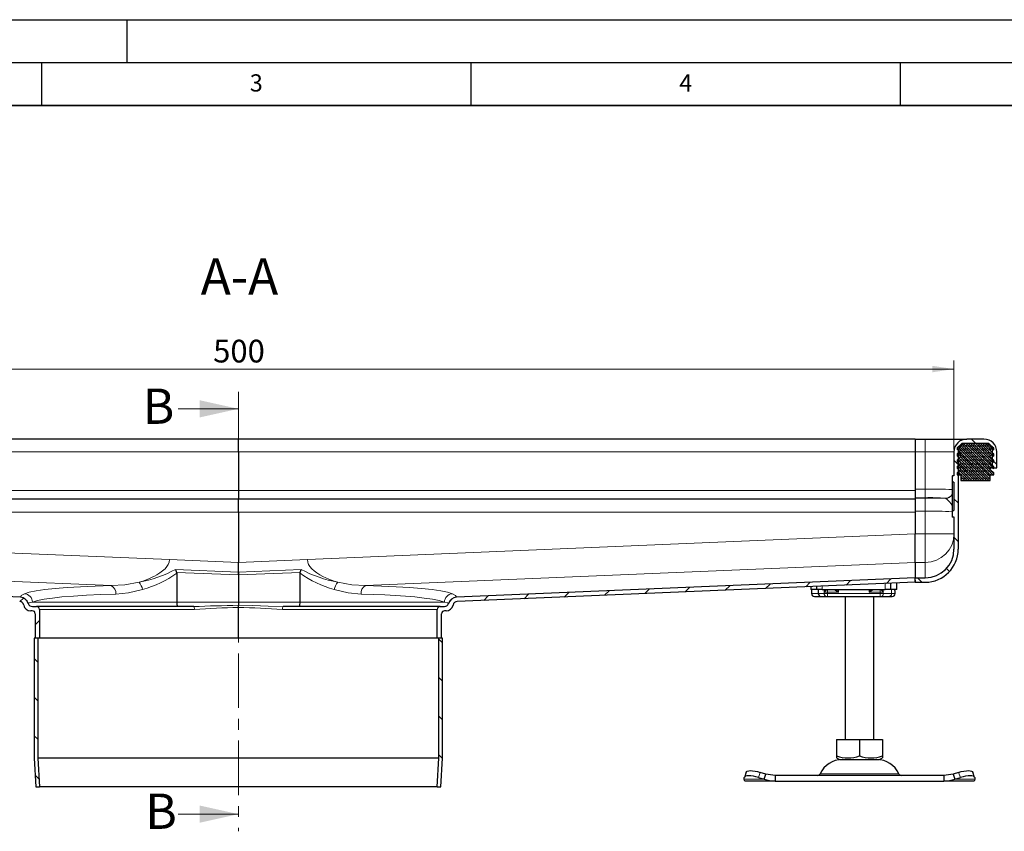
# Model space of a CAD drawing. Units: millimetres. Extents: x 0 to 420, y 0 to 297.
# Drawn here: x 112 to 227, y 202 to 297 of the extents above; entities that cross this region are included whole.
import ezdxf

# ---------------------------------------------------------------- set-up
doc = ezdxf.new("R2010")
doc.units = ezdxf.units.MM
doc.linetypes.add('CENTER', pattern=[10.16, 6.35, -1.27, 1.27, -1.27])
doc.layers.add('LINIEN-DICK', color=7, linetype='Continuous', lineweight=35)
doc.layers.add('LINIEN-DÜNN', color=7, linetype='Continuous')
doc.layers.add('VORLAGE_TEXT', color=7, linetype='Continuous')
doc.styles.add('SLDTEXTSTYLE0', font='TXT', dxfattribs={"width": 0.605})
doc.dimstyles.new('SLDDIMSTYLE0', dxfattribs={"dimtxt": 2.568319, "dimasz": 2.5, "dimexe": 0, "dimexo": 0.0625, "dimgap": 0.64208, "dimtad": 1, "dimlfac": 3, "dimrnd": 1e-09, "dimzin": 12, "dimdsep": 46, "dimtxsty": 'SLDTEXTSTYLE0', "dimsah": 1, "dimcen": 0.09, "dimadec": 0, "dimazin": 3, "dimtfac": 1, "dimtdec": 3, "dimtofl": 0, "dimtmove": 0, "dimatfit": 3, "dimfxl": 0, "dimfrac": 2, "dimtolj": 1, "dimtzin": 12, "dimarcsym": 0})

# ---------------------------------------------------------------- blocks, each defined once
blk = doc.blocks.new('_D_3')
at = {"color": 7, "linetype": 'Continuous', "lineweight": 0}
for p, q in [((54.6, 246.96), (54.6, 257.32)), ((221.27, 246.96), (221.27, 257.32)), ((54.6, 256.32), (221.27, 256.32))]:
    blk.add_line(p, q, dxfattribs=at)
at = {"color": 7, "linetype": 'Continuous', "lineweight": 18}
for points in [[(54.6, 256.32), (57.1, 255.94), (57.1, 256.69)], [(221.27, 256.32), (218.77, 256.69), (218.77, 255.94)]]:
    blk.add_solid(points, dxfattribs=at)
at = {"color": 7, "linetype": 'Continuous', "lineweight": 18, "insert": (135, 259.73), "char_height": 2.646, "attachment_point": 1, "style": 'SLDTEXTSTYLE0'}
blk.add_mtext('500', dxfattribs=at)

msp = doc.modelspace()

# ---------------------------------------------------------------- hatches: boundary and pattern name
at = {"linetype": 'Continuous', "lineweight": 18}
h = msp.add_hatch(dxfattribs=at)
h.set_pattern_fill('ANSI31', angle=90, style=0)
edge = h.paths.add_edge_path(flags=0)
edge.add_line((221.1183, 243.1557), (221.2683, 243.1557))
edge.add_line((221.2683, 243.1557), (221.2683, 239.8363))
edge.add_line((221.2683, 239.8363), (221.1183, 239.8363))
edge.add_arc((221.1183, 239.7863), 0.05, 90, 180)
edge.add_line((221.0683, 239.7863), (221.0683, 239.1486))
edge.add_arc((221.1183, 239.1486), 0.05, 180.045693, 270)
edge.add_line((221.1183, 239.0986), (221.2683, 239.0986))
edge.add_line((221.2683, 239.0986), (221.2683, 235.3382))
edge.add_spline(control_points=[(221.2683, 235.3382), (221.2683, 235.3381), (221.2683, 235.3381), (221.2683, 235.338), (221.2683, 235.2929), (221.2674, 235.2477), (221.2655, 235.2026), (221.2637, 235.1576), (221.2609, 235.1126), (221.2573, 235.0677), (221.2536, 235.0225), (221.2489, 234.9774), (221.2434, 234.9324), (221.2324, 234.8424), (221.2176, 234.7527), (221.1994, 234.6639), (221.1811, 234.5751), (221.1592, 234.4869), (221.1338, 234.3998), (221.0829, 234.2252), (221.0177, 234.0542), (220.9391, 233.8902), (220.8605, 233.7262), (220.7681, 233.5681), (220.6639, 233.4191), (220.5597, 233.27), (220.443, 233.129), (220.3161, 232.9988), (220.1891, 232.8686), (220.0508, 232.7484), (219.9039, 232.6411), (219.8095, 232.5721), (219.7112, 232.5081), (219.61, 232.4495), (219.5087, 232.391), (219.4043, 232.3376), (219.2976, 232.2898), (219.1908, 232.2421), (219.0814, 232.1998), (218.9703, 232.1633), (218.8592, 232.1268), (218.746, 232.096), (218.6317, 232.0712), (218.5174, 232.0464), (218.4017, 232.0276), (218.2854, 232.015), (218.1691, 232.0024), (218.052, 231.9959), (217.935, 231.9959)], knot_values=[-0.0000004, -0.0000004, -0.0000004, -0.0000004, 0, 0, 0, 0.00040628, 0.00040628, 0.00040628, 0.00081189, 0.00081189, 0.00081189, 0.0012198, 0.0012198, 0.0012198, 0.0020366, 0.0020366, 0.0020366, 0.0028534, 0.0028534, 0.0028534, 0.00449526, 0.00449526, 0.00449526, 0.00613705, 0.00613705, 0.00613705, 0.00777886, 0.00777886, 0.00777886, 0.00942117, 0.00942117, 0.00942117, 0.01047501, 0.01047501, 0.01047501, 0.01152875, 0.01152875, 0.01152875, 0.01258246, 0.01258246, 0.01258246, 0.0136362, 0.0136362, 0.0136362, 0.01469002, 0.01469002, 0.01469002, 0.01574398, 0.01574398, 0.01574398, 0.01574398], weights=[1, 1, 1, 1, 1, 1, 1, 1, 1, 1, 1, 1, 1, 1, 1, 1, 1, 1, 1, 1, 1, 1, 1, 1, 1, 1, 1, 1, 1, 1, 1, 1, 1, 1, 1, 1, 1, 1, 1, 1, 1, 1, 1, 1, 1, 1, 1, 1, 1], degree=3, periodic=0)
edge.add_line((217.935, 231.9959), (216.7683, 231.9959))
edge.add_line((216.7683, 231.9959), (216.7683, 231.4959))
edge.add_line((216.7683, 231.4959), (217.935, 231.4959))
edge.add_spline(control_points=[(217.935, 231.4959), (218.1106, 231.4959), (218.2867, 231.5085), (218.4606, 231.5332), (218.8911, 231.5941), (219.3168, 231.7307), (219.7029, 231.9307), (220.0894, 232.1308), (220.4463, 232.4019), (220.742, 232.7211), (221.0304, 233.0325), (221.2701, 233.3969), (221.4411, 233.7853), (221.5269, 233.9803), (221.5967, 234.1832), (221.6492, 234.3897), (221.6753, 234.4927), (221.6973, 234.5968), (221.7149, 234.7016), (221.7237, 234.754), (221.7315, 234.8065), (221.7381, 234.8592), (221.7481, 234.9384), (221.7557, 235.018), (221.7607, 235.0977), (221.7658, 235.1777), (221.7683, 235.2579), (221.7683, 235.338), (221.7683, 235.3381), (221.7683, 235.3381), (221.7683, 235.3382)], knot_values=[0, 0, 0, 0, 0.00158072, 0.00158072, 0.00158072, 0.00554087, 0.00554087, 0.00554087, 0.00950744, 0.00950744, 0.00950744, 0.01337066, 0.01337066, 0.01337066, 0.01529003, 0.01529003, 0.01529003, 0.01624474, 0.01624474, 0.01624474, 0.01672149, 0.01672149, 0.01672149, 0.01743864, 0.01743864, 0.01743864, 0.01815861, 0.01815861, 0.01815861, 0.01815901, 0.01815901, 0.01815901, 0.01815901], weights=[1, 1, 1, 1, 1, 1, 1, 1, 1, 1, 1, 1, 1, 1, 1, 1, 1, 1, 1, 1, 1, 1, 1, 1, 1, 1, 1, 1, 1, 1, 1], degree=3, periodic=0)
edge.add_line((221.7683, 235.3382), (221.7683, 246.6627))
edge.add_arc((222.7683, 246.6627), 1, 90, 180, ccw=False)
edge.add_line((222.7683, 247.6627), (224.7683, 247.6627))
edge.add_arc((224.7683, 246.6627), 1, 0, 90, ccw=False)
edge.add_line((225.7683, 246.6627), (225.7683, 244.8293))
edge.add_line((225.7683, 244.8293), (226.2683, 244.8293))
edge.add_line((226.2683, 244.8293), (226.2683, 246.6627))
edge.add_arc((224.7683, 246.6627), 1.5, 0, 90)
edge.add_line((224.7683, 248.1627), (222.7683, 248.1627))
edge.add_arc((222.7683, 246.6627), 1.5, 90, 180)
edge.add_line((221.2683, 246.6627), (221.2683, 243.8933))
edge.add_line((221.2683, 243.8933), (221.1183, 243.8933))
edge.add_arc((221.1183, 243.8433), 0.05, 90, 180)
edge.add_line((221.0683, 243.8433), (221.0683, 243.2057))
edge.add_arc((221.1183, 243.2057), 0.05, 179.99192, 270)
h = msp.add_hatch(dxfattribs=at)
h.set_pattern_fill('DIN 128 Elastomer-Rubber', scale=0.03125, style=0, pattern_type=2)
h.set_pattern_definition([(45, (0.21047, 0.21047), (0.14031649, 0.42094951), [0.1984375, -0.396875]), (45, (0.4911, 0.21047), (0.14031649, 0.42094951), [0.1984375, -0.396875]), (134.99997, (0, 0), (-0.14031657, -0.14031643), [])])
edge = h.paths.add_edge_path(flags=0)
edge.add_line((222.0683, 243.3293), (225.4683, 243.3293))
edge.add_line((225.4683, 243.3293), (225.4683, 243.996))
edge.add_line((225.4683, 243.996), (225.9017, 243.996))
edge.add_line((225.9017, 243.996), (225.9017, 244.2279))
edge.add_line((225.9017, 244.2279), (225.5355, 244.5873))
edge.add_arc((225.6289, 244.6825), 0.1333, 69.331218, 225.533628, ccw=False)
edge.add_line((225.676, 244.8072), (225.9017, 244.7221))
edge.add_line((225.9017, 244.7221), (225.9017, 244.9473))
edge.add_arc((225.8683, 244.9473), 0.0333, 0, 45.533628)
edge.add_line((225.8917, 244.9711), (225.5355, 245.3207))
edge.add_arc((225.6289, 245.4158), 0.1333, 69.331218, 225.533628, ccw=False)
edge.add_line((225.676, 245.5406), (225.9017, 245.4554))
edge.add_line((225.9017, 245.4554), (225.9017, 245.6806))
edge.add_arc((225.8683, 245.6806), 0.0333, 0, 45.533628)
edge.add_line((225.8917, 245.7044), (225.5355, 246.054))
edge.add_arc((225.6289, 246.1491), 0.1333, 69.331218, 225.533628, ccw=False)
edge.add_line((225.676, 246.2739), (225.9017, 246.1887))
edge.add_line((225.9017, 246.1887), (225.9017, 246.4139))
edge.add_arc((225.8683, 246.4139), 0.0333, 0, 45.533628)
edge.add_line((225.8917, 246.4377), (225.5355, 246.7873))
edge.add_arc((225.6289, 246.8825), 0.1333, 69.331218, 225.533628, ccw=False)
edge.add_line((225.676, 247.0072), (225.9017, 246.9221))
edge.add_line((225.9017, 246.9221), (225.9017, 247.1278))
edge.add_arc((225.8683, 247.1278), 0.0333, 0, 47.298349)
edge.add_line((225.8909, 247.1523), (225.3858, 247.6185))
edge.add_arc((225.2728, 247.496), 0.1667, 47.298349, 90)
edge.add_line((225.2728, 247.6627), (222.2639, 247.6627))
edge.add_arc((222.2639, 247.496), 0.1667, 90, 132.701651)
edge.add_line((222.1509, 247.6185), (221.6457, 247.1523))
edge.add_arc((221.6683, 247.1278), 0.0333, 132.701651, 180)
edge.add_line((221.635, 247.1278), (221.635, 246.9221))
edge.add_line((221.635, 246.9221), (221.8607, 247.0072))
edge.add_arc((221.9078, 246.8825), 0.1333, -45.533628, 110.668782, ccw=False)
edge.add_line((222.0011, 246.7873), (221.645, 246.4377))
edge.add_arc((221.6683, 246.4139), 0.0333, 134.466372, 180)
edge.add_line((221.635, 246.4139), (221.635, 246.1887))
edge.add_line((221.635, 246.1887), (221.8607, 246.2739))
edge.add_arc((221.9078, 246.1491), 0.1333, -45.533628, 110.668782, ccw=False)
edge.add_line((222.0011, 246.054), (221.645, 245.7044))
edge.add_arc((221.6683, 245.6806), 0.0333, 134.466372, 180)
edge.add_line((221.635, 245.6806), (221.635, 245.4554))
edge.add_line((221.635, 245.4554), (221.8607, 245.5406))
edge.add_arc((221.9078, 245.4158), 0.1333, -45.533628, 110.668782, ccw=False)
edge.add_line((222.0011, 245.3207), (221.645, 244.9711))
edge.add_arc((221.6683, 244.9473), 0.0333, 134.466372, 180)
edge.add_line((221.635, 244.9473), (221.635, 244.7221))
edge.add_line((221.635, 244.7221), (221.8607, 244.8072))
edge.add_arc((221.9078, 244.6825), 0.1333, -45.533628, 110.668782, ccw=False)
edge.add_line((222.0011, 244.5873), (221.635, 244.2279))
edge.add_line((221.635, 244.2279), (221.635, 243.996))
edge.add_line((221.635, 243.996), (222.0683, 243.996))
edge.add_line((222.0683, 243.996), (222.0683, 243.3293))
h = msp.add_hatch(dxfattribs=at)
h.set_pattern_fill('ANSI31', style=0)
edge = h.paths.add_edge_path(flags=0)
edge.add_line((113.7525, 228.1627), (113.935, 228.1627))
edge.add_arc((113.935, 227.8293), 0.3333, 0, 90, ccw=False)
edge.add_line((114.2683, 227.8293), (114.2683, 224.996))
edge.add_line((114.2683, 224.996), (114.7683, 224.996))
edge.add_line((114.7683, 224.996), (114.7683, 228.3293))
edge.add_arc((114.435, 228.3293), 0.3333, 0, 90)
edge.add_line((114.435, 228.6627), (113.9433, 228.6627))
edge.add_arc((113.9433, 229.1627), 0.5, 196.329813, 270, ccw=False)
edge.add_spline(control_points=[(113.4635, 229.0221), (113.3969, 229.2494), (113.1332, 229.6022), (112.7236, 229.7325), (112.5461, 229.74)], knot_values=[0, 0, 0, 0, 0.57142857, 1, 1, 1, 1], weights=[1, 1, 1, 1, 1], degree=3, periodic=0)
edge.add_line((112.5461, 229.74), (59.1017, 231.9998))
edge.add_spline(control_points=[(59.1017, 231.9998), (59.0946, 231.8333), (59.0876, 231.6668), (59.0805, 231.5003)], knot_values=[0, 0, 0, 0, 0.15, 0.15, 0.15, 0.15], weights=[1, 1, 1, 1], degree=3, periodic=0)
edge.add_line((59.0805, 231.5003), (112.4644, 229.243))
edge.add_spline(control_points=[(112.4644, 229.243), (112.5603, 229.239), (112.7805, 229.1637), (112.9102, 228.9629), (112.9343, 228.8382)], knot_values=[0, 0, 0, 0, 0.37655358, 0.87532679, 0.87532679, 0.87532679, 0.87532679], weights=[1, 1, 1, 1, 1], degree=3, periodic=0)
edge.add_spline(control_points=[(112.9343, 228.8382), (112.9758, 228.6231), (113.2043, 228.2792), (113.5882, 228.1627), (113.7525, 228.1627)], knot_values=[0, 0, 0, 0, 0.57142857, 1, 1, 1, 1], weights=[1, 1, 1, 1, 1], degree=3, periodic=0)
h = msp.add_hatch(dxfattribs=at)
h.set_pattern_fill('ANSI31', style=0)
edge = h.paths.add_edge_path(flags=0)
edge.add_line((161.935, 228.1627), (162.1174, 228.1627))
edge.add_spline(control_points=[(162.1174, 228.1627), (162.2818, 228.1627), (162.6657, 228.2792), (162.8942, 228.6231), (162.9357, 228.8382)], knot_values=[0, 0, 0, 0, 0.42857143, 1, 1, 1, 1], weights=[1, 1, 1, 1, 1], degree=3, periodic=0)
edge.add_spline(control_points=[(162.9357, 228.8382), (162.9598, 228.9629), (163.0895, 229.1637), (163.3097, 229.239), (163.4055, 229.243)], knot_values=[0, 0, 0, 0, 0.49877321, 0.87532679, 0.87532679, 0.87532679, 0.87532679], weights=[1, 1, 1, 1, 1], degree=3, periodic=0)
edge.add_line((163.4055, 229.243), (216.7894, 231.5003))
edge.add_spline(control_points=[(216.7894, 231.5003), (216.7824, 231.6668), (216.7754, 231.8333), (216.7683, 231.9998)], knot_values=[0, 0, 0, 0, 0.15, 0.15, 0.15, 0.15], weights=[1, 1, 1, 1], degree=3, periodic=0)
edge.add_line((216.7683, 231.9998), (163.3239, 229.74))
edge.add_spline(control_points=[(163.3239, 229.74), (163.1464, 229.7325), (162.7367, 229.6022), (162.4731, 229.2494), (162.4065, 229.0221)], knot_values=[0, 0, 0, 0, 0.42857143, 1, 1, 1, 1], weights=[1, 1, 1, 1, 1], degree=3, periodic=0)
edge.add_arc((161.9267, 229.1627), 0.5, 270, 343.670187, ccw=False)
edge.add_line((161.9267, 228.6627), (161.435, 228.6627))
edge.add_arc((161.435, 228.3293), 0.3333, 90, 180)
edge.add_line((161.1017, 228.3293), (161.1017, 224.996))
edge.add_line((161.1017, 224.996), (161.6017, 224.996))
edge.add_line((161.6017, 224.996), (161.6017, 227.8293))
edge.add_arc((161.935, 227.8293), 0.3333, 90, 180, ccw=False)
h = msp.add_hatch(dxfattribs=at)
h.set_pattern_fill('ANSI31', angle=90, style=0)
h.paths.add_polyline_path([(114.769, 207.6627), (114.585, 211.0074), (114.585, 224.996), (114.1683, 224.996), (114.1683, 210.996), (114.3517, 207.6627)], flags=0)
h = msp.add_hatch(dxfattribs=at)
h.set_pattern_fill('ANSI31', angle=90, style=0)
h.paths.add_polyline_path([(161.285, 211.0074), (161.101, 207.6627), (161.5183, 207.6627), (161.7017, 210.996), (161.7017, 224.996), (161.285, 224.996)], flags=0)

# ---------------------------------------------------------------- linework, layer by layer
at = {"color": 7, "linetype": 'CENTER', "lineweight": 18}
msp.add_line((137.935, 253.6832), (137.935, 202.4868), dxfattribs=at)
at = {"color": 7, "linetype": 'Continuous', "lineweight": 18}
for p, q in [((130.935, 251.6832), (137.935, 251.6832)), ((130.935, 204.4868), (137.935, 204.4868))]:
    msp.add_line(p, q, dxfattribs=at)
at = {"color": 7, "linetype": 'Continuous', "lineweight": 25}
for p, q in [((137.935, 248.1627), (59.1017, 248.1627)), ((137.935, 246.6627), (137.935, 248.1627)), ((216.7683, 248.1627), (137.935, 248.1627)), ((216.7683, 248.1627), (216.7683, 246.6627)), ((216.7683, 248.1627), (217.935, 248.1627)), ((217.935, 248.1627), (222.7683, 248.1627)), ((224.7683, 248.1627), (222.7683, 248.1627)), ((137.935, 246.6627), (137.935, 242.1627)), ((216.7683, 246.6627), (216.7683, 242.3368)), ((221.2683, 246.6627), (221.2683, 243.8933)), ((221.635, 247.6453), (221.635, 247.6627)), ((221.635, 247.6627), (221.6503, 247.6627)), ((221.635, 247.1278), (221.635, 246.9221)), ((221.635, 246.9221), (221.8607, 247.0072)), ((222.0011, 246.7873), (221.645, 246.4377)), ((222.1509, 247.6185), (221.6457, 247.1523)), ((221.7683, 246.6627), (221.7683, 235.3382)), ((225.2728, 247.6627), (222.2639, 247.6627)), ((224.7683, 247.6627), (222.7683, 247.6627)), ((225.8909, 247.1523), (225.3858, 247.6185)), ((225.8917, 246.4377), (225.5355, 246.7873)), ((225.676, 247.0072), (225.9017, 246.9221)), ((225.7683, 244.8293), (225.7683, 246.6627)), ((225.9017, 246.9221), (225.9017, 247.1278)), ((226.2683, 244.8293), (226.2683, 246.6627)), ((221.635, 246.4139), (221.635, 246.1887)), ((221.635, 246.1887), (221.8607, 246.2739)), ((221.635, 245.6806), (221.635, 245.4554)), ((221.635, 245.4554), (221.8607, 245.5406)), ((222.0011, 246.054), (221.645, 245.7044)), ((225.8917, 245.7044), (225.5355, 246.054)), ((225.676, 246.2739), (225.9017, 246.1887)), ((225.676, 245.5406), (225.9017, 245.4554)), ((225.9017, 246.1887), (225.9017, 246.4139)), ((225.9017, 245.4554), (225.9017, 245.6806)), ((221.635, 244.9473), (221.635, 244.7221)), ((221.635, 244.7221), (221.8607, 244.8072)), ((222.0011, 244.5873), (221.635, 244.2279)), ((222.0011, 245.3207), (221.645, 244.9711)), ((225.8917, 244.9711), (225.5355, 245.3207)), ((225.9017, 244.2279), (225.5355, 244.5873)), ((225.676, 244.8072), (225.9017, 244.7221)), ((225.7683, 244.8293), (226.2683, 244.8293)), ((225.9017, 244.7221), (225.9017, 244.9473)), ((221.0683, 243.8434), (221.0683, 243.2057)), ((221.0683, 243.2057), (221.0683, 239.7863)), ((221.2683, 243.8933), (221.1183, 243.8933)), ((221.2683, 243.1557), (221.1183, 243.1557)), ((221.2683, 243.1557), (221.2683, 239.8363)), ((221.635, 244.2279), (221.635, 243.996)), ((221.635, 243.996), (222.0683, 243.996)), ((222.0683, 243.996), (222.0683, 243.3293)), ((222.0683, 243.3293), (225.4683, 243.3293)), ((225.4683, 243.996), (225.9017, 243.996)), ((225.4683, 243.3293), (225.4683, 243.996)), ((225.9017, 243.996), (225.9017, 244.2279)), ((137.935, 242.1627), (137.935, 241.1627)), ((216.7683, 242.3368), (216.7683, 241.3372)), ((137.935, 241.1627), (59.1017, 241.1627)), ((137.935, 239.6627), (137.935, 241.1627)), ((216.7683, 241.1627), (137.935, 241.1627)), ((216.7683, 241.3372), (216.7683, 241.2787)), ((216.7683, 241.2787), (216.7683, 239.7792)), ((137.935, 239.6627), (137.935, 233.7877)), ((216.7683, 239.7792), (216.7683, 237.1171)), ((216.7683, 239.6627), (216.7683, 237.121)), ((221.0683, 239.7863), (221.0683, 239.1486)), ((221.1183, 239.8363), (221.2683, 239.8363)), ((221.1183, 239.0986), (221.2683, 239.0986)), ((221.2683, 239.0664), (221.1183, 239.0664)), ((221.2683, 239.0986), (221.2683, 235.3382)), ((130.6244, 232.9812), (130.7433, 232.6409)), ((137.935, 232.672), (137.935, 233.7877)), ((145.1267, 232.6409), (145.2456, 232.9812)), ((216.7683, 233.8004), (216.7683, 232.0036)), ((112.5461, 229.74), (59.1017, 231.9998)), ((130.7432, 232.6409), (130.7585, 232.5345)), ((130.7585, 232.5345), (130.7585, 229.1627)), ((137.935, 232.3368), (137.935, 232.672)), ((137.935, 232.672), (137.935, 232.3368)), ((137.935, 232.3368), (137.935, 229.1627)), ((145.1114, 232.5345), (145.1267, 232.6409)), ((145.1114, 229.1627), (145.1114, 232.5345)), ((216.7683, 231.9998), (163.3239, 229.74)), ((216.7683, 231.9998), (216.7683, 232.0036)), ((216.7894, 231.5003), (216.7683, 231.9998)), ((216.7683, 231.4959), (216.7683, 231.9959)), ((216.7683, 231.9959), (217.935, 231.9959)), ((217.935, 231.9997), (217.935, 231.9959)), ((216.7894, 231.5003), (163.4055, 229.243)), ((204.6017, 230.9849), (204.6017, 230.6627)), ((205.2683, 230.6627), (204.6017, 230.6627)), ((204.6828, 230.6627), (204.6828, 230.1627)), ((205.2683, 231.0131), (205.2683, 230.6627)), ((205.935, 230.6627), (205.2683, 230.6627)), ((205.4587, 230.6627), (205.4587, 230.1627)), ((205.935, 230.6627), (213.2683, 230.6627)), ((206.175, 230.3293), (206.2671, 230.6627)), ((207.3743, 230.6627), (207.8187, 230.3293)), ((211.6346, 230.6627), (211.3846, 230.3293)), ((211.3846, 230.3293), (211.829, 230.6627)), ((213.935, 230.6627), (213.2683, 230.6627)), ((213.935, 230.6627), (213.935, 231.3796)), ((214.6017, 230.6627), (213.935, 230.6627)), ((214.6017, 230.6627), (214.6017, 231.4078)), ((216.7683, 231.4959), (217.935, 231.4959)), ((205.0173, 229.8293), (205.7436, 229.8293)), ((205.7436, 229.8293), (206.0946, 229.8293)), ((205.7667, 229.841), (205.8704, 229.8293)), ((205.8704, 229.8293), (206.4084, 229.8293)), ((206.0946, 229.8293), (206.356, 229.8293)), ((206.4084, 229.8293), (206.5312, 229.8293)), ((206.5312, 229.8293), (212.6721, 229.8293)), ((208.6017, 229.8293), (208.6017, 213.1627)), ((211.935, 213.1627), (211.935, 229.8293)), ((212.6721, 229.8293), (212.7949, 229.8293)), ((212.7949, 229.8293), (213.6872, 229.8293)), ((213.6872, 229.8293), (214.0451, 229.8293)), ((214.4208, 230.1627), (214.4208, 230.3665)), ((113.9433, 228.6627), (114.435, 228.6627)), ((132.7315, 228.6627), (114.435, 228.6627)), ((114.7683, 228.3293), (114.7683, 224.996)), ((137.935, 229.1627), (137.935, 228.8056)), ((137.935, 228.5675), (137.935, 228.8056)), ((137.935, 224.996), (137.935, 228.5675)), ((161.435, 228.6627), (143.1385, 228.6627)), ((161.1017, 224.996), (161.1017, 228.3293)), ((161.435, 228.6627), (161.9267, 228.6627)), ((113.935, 228.1627), (113.7525, 228.1627)), ((114.2683, 227.8293), (114.2683, 224.996)), ((161.6017, 224.996), (161.6017, 227.8293)), ((162.1174, 228.1627), (161.935, 228.1627)), ((114.1683, 224.996), (114.1683, 210.996)), ((114.585, 224.996), (114.1683, 224.996)), ((114.7683, 224.996), (114.2683, 224.996)), ((114.585, 224.996), (114.585, 211.0074)), ((137.935, 224.996), (114.7683, 224.996)), ((161.1017, 224.996), (137.935, 224.996)), ((161.6017, 224.996), (161.1017, 224.996)), ((161.285, 211.0074), (161.285, 224.996)), ((161.7017, 224.996), (161.285, 224.996)), ((161.7017, 210.996), (161.7017, 224.996)), ((207.5981, 213.1627), (207.5981, 211.2744)), ((207.5981, 213.1627), (210.2683, 213.1627)), ((210.2683, 213.1627), (210.2683, 211.2744)), ((210.2683, 213.1627), (212.9386, 213.1627)), ((212.9386, 213.1627), (212.9386, 211.2744)), ((114.1683, 210.996), (114.3517, 207.6627)), ((114.585, 211.0074), (114.769, 207.6627)), ((161.285, 211.0074), (114.585, 211.0074)), ((161.101, 207.6627), (161.285, 211.0074)), ((161.5183, 207.6627), (161.7017, 210.996)), ((207.5981, 211.2744), (207.5981, 211.0372)), ((207.5981, 211.0359), (207.9558, 210.8293)), ((212.5808, 210.8293), (212.9386, 211.0359)), ((212.9386, 211.2744), (212.9386, 211.0444)), ((207.9558, 210.8293), (212.5808, 210.8293)), ((196.8229, 208.5479), (196.8541, 208.7472)), ((197.0591, 209.3752), (196.8599, 208.771)), ((198.5208, 208.7472), (199.1562, 208.5479)), ((199.3554, 209.1522), (198.72, 209.3514)), ((199.1562, 208.5479), (199.3554, 209.1522)), ((200.4387, 208.996), (199.3554, 209.1522)), ((200.4387, 208.996), (200.4387, 208.3293)), ((220.098, 208.996), (200.4387, 208.996)), ((221.1812, 209.1522), (220.098, 208.996)), ((220.098, 208.996), (220.098, 208.3293)), ((221.8166, 209.3514), (221.1812, 209.1522)), ((221.1812, 209.1522), (221.3804, 208.5479)), ((221.3804, 208.5479), (222.0159, 208.7472)), ((223.6768, 208.771), (223.4776, 209.3752)), ((223.6825, 208.7472), (223.7138, 208.5479)), ((114.3517, 207.6627), (114.769, 207.6627)), ((161.101, 207.6627), (114.769, 207.6627)), ((161.101, 207.6627), (161.5183, 207.6627)), ((200.4387, 208.3293), (196.935, 208.3293)), ((200.4387, 208.3293), (220.098, 208.3293)), ((223.6017, 208.3293), (220.098, 208.3293))]:
    msp.add_line(p, q, dxfattribs=at)
at = {"color": 8, "linetype": 'Continuous', "lineweight": 18}
for p, q in [((217.935, 246.6627), (217.935, 248.1627)), ((59.1017, 246.6627), (137.935, 246.6627)), ((137.935, 246.6627), (216.7683, 246.6627)), ((216.7683, 246.6627), (217.935, 246.6627)), ((217.935, 246.6627), (221.2683, 246.6627)), ((217.935, 246.6627), (217.935, 242.3368)), ((221.8742, 246.6627), (221.7683, 246.6627)), ((225.6625, 246.6627), (225.7683, 246.6627)), ((221.1183, 239.8363), (221.1183, 243.1557)), ((59.1017, 242.1627), (137.935, 242.1627)), ((137.935, 242.1627), (216.7683, 242.1627)), ((216.7683, 242.3368), (217.935, 242.3368)), ((217.935, 242.3368), (217.935, 241.3372)), ((216.7683, 241.3372), (217.935, 241.3372)), ((217.935, 241.2787), (216.7683, 241.2787)), ((217.935, 239.7792), (217.935, 241.2787)), ((220.2683, 241.263), (220.2683, 241.2761)), ((59.1017, 239.6627), (137.935, 239.6627)), ((137.935, 239.6627), (216.7683, 239.6627)), ((216.7683, 239.7792), (217.935, 239.7792)), ((217.935, 239.7792), (217.935, 237.1171)), ((129.9055, 234.1272), (59.1017, 237.121)), ((216.7683, 237.121), (145.9645, 234.1272)), ((216.7683, 237.1171), (217.935, 237.1171)), ((217.935, 237.1171), (217.935, 233.7965)), ((217.935, 237.1171), (221.2683, 237.1171)), ((137.935, 233.7877), (129.9055, 234.1272)), ((145.9645, 234.1272), (137.935, 233.7877)), ((59.1017, 233.8004), (123.115, 231.0937)), ((130.6244, 232.9812), (137.935, 232.672)), ((137.935, 232.672), (145.2456, 232.9812)), ((152.755, 231.0937), (216.7683, 233.8004)), ((216.7683, 233.8004), (216.7685, 233.7965)), ((217.935, 233.7965), (216.7685, 233.7965)), ((217.935, 233.7965), (217.935, 232.0488)), ((112.5443, 229.7439), (59.1017, 232.0036)), ((130.7433, 232.6409), (137.935, 232.3368)), ((137.935, 232.3368), (145.1267, 232.6409)), ((216.7683, 232.0036), (163.3257, 229.7439)), ((216.7685, 231.9998), (216.7683, 232.0036)), ((217.935, 231.9997), (216.7685, 231.9997)), ((204.6841, 230.1627), (204.6841, 230.6627)), ((205.935, 231.0413), (205.935, 230.6627)), ((206.1628, 230.1627), (206.1628, 230.6627)), ((206.175, 230.3293), (206.175, 230.6627)), ((206.5312, 230.3293), (206.5312, 230.6627)), ((207.8187, 230.3293), (207.5687, 230.6627)), ((207.8187, 230.6627), (207.8187, 230.3293)), ((211.3846, 230.3293), (211.3846, 230.6627)), ((212.6721, 230.6627), (212.6721, 230.3293)), ((212.9361, 230.6627), (213.0283, 230.3293)), ((213.0283, 230.6627), (213.0283, 230.3293)), ((213.0405, 230.6627), (213.0405, 230.1627)), ((213.2683, 230.6627), (213.2683, 231.3514)), ((214.0014, 230.6627), (214.0014, 230.1627)), ((112.5461, 229.74), (112.5443, 229.7439)), ((163.3257, 229.7439), (163.3239, 229.74)), ((204.6828, 230.1627), (204.6841, 230.1627)), ((204.6841, 230.1627), (205.4587, 230.1627)), ((206.1628, 230.1627), (205.4587, 230.1627)), ((206.1628, 230.1627), (206.5312, 230.1627)), ((206.5312, 230.3293), (206.175, 230.3293)), ((207.8187, 230.3293), (206.5312, 230.3293)), ((206.5312, 230.1627), (206.5312, 230.3293)), ((206.5312, 230.1627), (212.6721, 230.1627)), ((206.5312, 230.1627), (206.5312, 229.8293)), ((212.6721, 230.3293), (211.3846, 230.3293)), ((213.0283, 230.3293), (212.6721, 230.3293)), ((212.6721, 230.3293), (212.6721, 230.1627)), ((212.6721, 230.1627), (213.0405, 230.1627)), ((212.6721, 229.8293), (212.6721, 230.1627)), ((214.0014, 230.1627), (213.0405, 230.1627)), ((214.4208, 230.1627), (214.0014, 230.1627)), ((113.9446, 229.1627), (130.7585, 229.1627)), ((114.7683, 228.3293), (132.8053, 228.3293)), ((130.7585, 229.1627), (137.935, 229.1627)), ((137.935, 229.1627), (145.1114, 229.1627)), ((143.0647, 228.3293), (161.1017, 228.3293)), ((145.1114, 229.1627), (161.9254, 229.1627)), ((162.4067, 229.0246), (162.4065, 229.0221)), ((198.72, 209.3514), (198.5208, 208.7472)), ((205.6827, 209.189), (214.8539, 209.189)), ((222.0159, 208.7472), (221.8166, 209.3514)), ((199.1562, 208.5479), (196.8229, 208.5479)), ((223.7138, 208.5479), (221.3804, 208.5479))]:
    msp.add_line(p, q, dxfattribs=at)
at = {"color": 8, "linetype": 'Continuous', "lineweight": 18, "flags": 128}
for points in [[(220.2683, 241.263), (219.1397, 241.2747), (217.935, 241.2787)], [(126.3602, 231.4821), (126.788, 231.6186), (126.9847, 231.6878), (127.2932, 231.8051), (127.5939, 231.9307), (127.9041, 232.0733), (128.1837, 232.2145), (128.4329, 232.3521), (128.7834, 232.5705), (129.1067, 232.8086), (129.3947, 233.0693), (129.599, 233.3057), (129.7506, 233.5413), (129.8656, 233.8296), (129.9055, 234.1272)], [(145.9645, 234.1272), (146.0041, 233.832), (146.0511, 233.6886), (146.1157, 233.548), (146.2681, 233.3095), (146.4752, 233.0697), (146.7555, 232.8154), (147.072, 232.581), (147.4236, 232.3603), (147.762, 232.1748), (148.1065, 232.007), (148.462, 231.852), (148.7883, 231.7238), (149.0789, 231.6198), (149.5098, 231.4821)], [(123.115, 231.0937), (121.2674, 231.0441), (119.5626, 230.9741), (117.9887, 230.8826), (116.5917, 230.7713), (115.3834, 230.6414), (114.375, 230.4939), (113.5868, 230.3331), (113.0071, 230.158)], [(123.115, 231.0937), (124.7149, 231.2014), (126.3602, 231.4821)], [(126.7802, 230.6441), (125.1458, 230.2499), (123.6559, 230.0983)], [(149.0897, 230.6441), (150.7241, 230.2499), (152.2141, 230.0983)], [(149.5098, 231.4821), (151.1551, 231.2014), (152.755, 231.0937)], [(162.8629, 230.158), (162.2832, 230.3331), (161.495, 230.4939), (160.4867, 230.6414), (159.2782, 230.7713), (157.8814, 230.8826), (156.3074, 230.9741), (154.6027, 231.0441), (152.755, 231.0937)], [(113.0071, 230.158), (112.6386, 229.9578), (112.5443, 229.7439)], [(123.6559, 230.0983), (121.896, 230.0492), (120.252, 229.9791), (118.7433, 229.8881), (117.3886, 229.776), (116.2816, 229.6529), (115.3227, 229.5097), (114.5356, 229.3462), (113.9446, 229.1627)], [(152.2141, 230.0983), (153.6307, 230.0607), (154.9755, 230.0097), (156.2387, 229.9452), (157.4106, 229.8673), (158.4814, 229.776), (159.5884, 229.6529), (160.5473, 229.5097), (161.3343, 229.3462), (161.9254, 229.1627)], [(163.3257, 229.7439), (163.2314, 229.9578), (162.8629, 230.158)], [(113.9446, 229.1627), (113.576, 229.0942), (113.4633, 229.0246)], [(113.4633, 229.0246), (113.4635, 229.0227), (113.4635, 229.0221)], [(143.1385, 228.6627), (141.4115, 228.7022), (139.6306, 228.7726), (137.935, 228.8056)], [(161.9254, 229.1627), (162.294, 229.0942), (162.4067, 229.0246)]]:
    msp.add_lwpolyline(points, dxfattribs=at)
at = {"color": 7, "linetype": 'Continuous', "lineweight": 25, "flags": 128}
for points in [[(216.7683, 233.8004), (216.7684, 234.0602), (216.7684, 234.6307), (216.7683, 235.5045), (216.7683, 236.5606), (216.7683, 237.121)], [(206.175, 230.3293), (206.3798, 230.5825), (206.4316, 230.6627)], [(212.7718, 230.6627), (212.8234, 230.5827), (213.0283, 230.3293)], [(214.4169, 230.3665), (214.4093, 230.49), (214.3731, 230.6627)], [(214.4205, 230.3634), (214.3919, 230.6115), (214.3802, 230.6627)], [(213.3845, 229.8293), (213.384, 229.8293), (213.384, 229.8293), (213.384, 229.8293), (213.3842, 229.8293), (213.385, 229.8293), (213.401, 229.8293), (213.4431, 229.8293), (213.4861, 229.8293), (213.5494, 229.8293)], [(213.8066, 229.8293), (213.8509, 229.8293), (213.8527, 229.8293), (213.8764, 229.8293), (213.8818, 229.8293)], [(198.5208, 208.7472), (198.2094, 208.8348), (197.9069, 208.8999), (197.6251, 208.9399), (197.3746, 208.9535), (197.1652, 208.9399), (197.0049, 208.8999), (196.8999, 208.8348), (196.8541, 208.7472)], [(197.0591, 209.3752), (197.0991, 209.439), (197.2041, 209.5041), (197.3644, 209.5441), (197.5738, 209.5577), (197.8243, 209.5441), (198.1061, 209.5041), (198.4086, 209.439), (198.72, 209.3514)], [(221.8166, 209.3514), (222.1281, 209.439), (222.4305, 209.5041), (222.7124, 209.5441), (222.9628, 209.5577), (223.1722, 209.5441), (223.3325, 209.5041), (223.4375, 209.439), (223.4776, 209.3752)], [(223.6825, 208.7472), (223.6368, 208.8348), (223.5317, 208.8999), (223.3714, 208.9399), (223.162, 208.9535), (222.9116, 208.9399), (222.6297, 208.8999), (222.3273, 208.8348), (222.0159, 208.7472)], [(196.935, 208.3293), (196.8705, 208.3846), (196.8229, 208.5479)], [(199.1562, 208.5479), (199.789, 208.3846), (200.4387, 208.3293)], [(220.098, 208.3293), (220.7477, 208.3846), (221.3804, 208.5479)], [(223.7138, 208.5479), (223.6662, 208.3846), (223.6017, 208.3293)]]:
    msp.add_lwpolyline(points, dxfattribs=at)
at = {"color": 7, "linetype": 'Continuous', "lineweight": 25}
for centre, radius, start, end in [((222.7683, 246.6627), 1.5, 90, 180), ((224.7683, 246.6627), 1.5, 0, 90), ((221.6683, 247.1278), 0.0333, 132.701651, 180), ((222.7683, 246.6627), 1, 90, 180), ((221.9078, 246.8825), 0.1333, 314.466372, 110.668782), ((222.2639, 247.496), 0.1667, 90, 132.701651), ((224.7683, 246.6627), 1, 0, 90), ((225.2728, 247.496), 0.1667, 47.298349, 90), ((225.6289, 246.8825), 0.1333, 69.331218, 225.533628), ((225.8683, 247.1278), 0.0333, 0, 47.298349), ((221.6683, 246.4139), 0.0333, 134.466372, 180), ((221.6683, 245.6806), 0.0333, 134.466372, 180), ((221.9078, 246.1491), 0.1333, 314.466372, 110.668782), ((221.9078, 245.4158), 0.1333, 314.466372, 110.668782), ((225.6289, 246.1491), 0.1333, 69.331218, 225.533628), ((225.6289, 245.4158), 0.1333, 69.331218, 225.533628), ((225.8683, 246.4139), 0.0333, 0, 45.533628), ((225.8683, 245.6806), 0.0333, 0, 45.533628), ((221.6683, 244.9473), 0.0333, 134.466372, 180), ((221.9078, 244.6825), 0.1333, 314.466372, 110.668782), ((225.6289, 244.6825), 0.1333, 69.331218, 225.533628), ((225.8683, 244.9473), 0.0333, 0, 45.533628), ((221.1183, 243.8433), 0.05, 90, 180), ((221.1183, 243.2057), 0.05, 180, 270), ((221.1183, 239.7863), 0.05, 90, 180), ((221.1183, 239.1486), 0.05, 180, 270), ((221.1183, 239.1164), 0.05, 180, 270), ((217.9322, 235.3358), 3.3361, 270.04767, 0.040057), ((217.9268, 235.3375), 3.8416, 270.122696, 0.010315), ((217.927, 235.3373), 3.3414, 270.137819, 0.015137), ((112.5021, 228.7387), 1.0023, 16.422383, 87.487532), ((163.3677, 228.739), 1.002, 92.50224, 163.587845), ((205.0161, 230.1627), 0.3333, 180, 270), ((205.8189, 230.1993), 0.3621, 185.804761, 261.709507), ((213.882, 230.1627), 0.3333, 270, 295.532187), ((214.0875, 230.1627), 0.3333, 270, 0), ((112.4423, 228.7423), 0.5012, 11.02769, 87.469873), ((113.754, 228.9978), 0.8352, 191.019386, 269.896685), ((113.9433, 229.1627), 0.5, 196.329813, 270), ((114.435, 228.3293), 0.3333, 0, 90), ((131.647, 229.0408), 0.8968, 172.188959, 204.938175), ((144.1445, 229.0526), 0.9732, 336.379652, 6.493214), ((161.435, 228.3293), 0.3333, 90, 180), ((161.9267, 229.1627), 0.5, 270, 343.670187), ((162.116, 228.9978), 0.8351, 270.101377, 348.982551), ((163.4277, 228.7423), 0.5012, 92.531022, 168.971415), ((113.935, 227.8293), 0.3333, 0, 90), ((161.935, 227.8293), 0.3333, 90, 180), ((208.9332, 214.963), 3.9228, 250.101871, 289.898129), ((211.6034, 214.963), 3.9228, 250.101871, 289.898129), ((208.2527, 207.996), 2.8333, 90, 155.098938), ((212.284, 207.996), 2.8333, 24.901062, 90), ((205.3804, 209.3293), 0.3333, 270, 335.098938), ((215.1563, 209.3293), 0.3333, 204.901062, 270)]:
    msp.add_arc(centre, radius, start, end, dxfattribs=at)
at = {"color": 8, "linetype": 'Continuous', "lineweight": 18}
for centre, radius, start, end in [((218.5427, 169.8226), 72.5168, 88.004104, 90.480171), ((218.5179, 219.0147), 22.33, 85.504104, 91.495896), ((220.3136, 242.1492), 0.8743, 267.03308, 329.679473), ((220.3136, 242.1362), 0.8743, 267.03308, 329.679473), ((219.341, 239.6481), 1.8622, 21.936447, 60.132719), ((218.558, 204.6176), 35.1671, 85.906564, 91.01506), ((217.9411, 237.1237), 3.3273, 269.895474, 359.886083), ((123.4613, 246.5427), 15.337, 280.895221, 297.842781), ((152.4313, 246.607), 15.4045, 242.194591, 259.067407), ((123.225, 243.2574), 13.1047, 285.741358, 305.09073), ((152.6166, 243.1977), 13.0396, 234.860474, 254.307438), ((122.7051, 230.2263), 0.9593, 352.336433, 64.710065), ((125.0573, 230.3048), 1.756, 11.141752, 42.101204), ((150.813, 230.3046), 1.7563, 137.90188, 168.855164), ((153.1648, 230.2263), 0.9593, 115.289935, 187.663567), ((112.5039, 228.7455), 0.9992, 16.220137, 87.684859), ((112.9335, 229.1495), 1.0112, 0.747457, 85.822917), ((162.9365, 229.1495), 1.0112, 94.177083, 179.252543), ((163.3661, 228.7455), 0.9992, 92.31833, 163.776674), ((205.0174, 230.1626), 0.3333, 179.992447, 269.992445), ((205.751, 229.9681), 0.139, 217.082447, 266.930167), ((206.4601, 230.1246), 0.2997, 172.700976, 260.072147), ((212.7432, 230.1246), 0.2997, 279.927853, 7.299024), ((213.6773, 230.1534), 0.3242, 271.735753, 1.636458), ((144.4665, -103.7727), 332.6424, 91.125083, 92.021703), ((132.3736, 228.4086), 0.4389, 349.598109, 35.372484), ((144.9495, 22.167), 206.5197, 91.946448, 93.371174), ((130.9216, 22.1911), 206.4956, 86.628743, 88.053635), ((143.4964, 228.4086), 0.4389, 144.627516, 190.401891)]:
    msp.add_arc(centre, radius, start, end, dxfattribs=at)
at = {"color": 7, "linetype": 'Continuous', "lineweight": 18}
for points in [[(137.935, 251.6832), (133.435, 252.6832), (133.435, 250.6832)], [(137.935, 204.4868), (133.435, 205.4868), (133.435, 203.4868)]]:
    msp.add_solid(points, dxfattribs=at)
at = {"layer": 'LINIEN-DICK'}
msp.add_line((410, 287), (20, 287), dxfattribs=at)
at = {"layer": 'LINIEN-DÜNN'}
for p, q in [((0, 297), (420, 297)), ((125, 292), (125, 297)), ((15, 292), (415, 292)), ((115, 292), (115, 287)), ((165, 292), (165, 287)), ((215, 292), (215, 287))]:
    msp.add_line(p, q, dxfattribs=at)

# ---------------------------------------------------------------- texts
at = {"color": 7, "linetype": 'Continuous', "lineweight": 0, "insert": (138.0599, 269.208), "char_height": 4.23333, "attachment_point": 2, "style": 'SLDTEXTSTYLE0'}
msp.add_mtext('A-A', dxfattribs=at)
at = {"color": 7, "linetype": 'Continuous', "char_height": 4.1093, "attachment_point": 1, "style": 'SLDTEXTSTYLE0'}
for insert in [(126.7861, 254.0463), (127.0855, 206.8791)]:
    msp.add_mtext('B', dxfattribs=dict(at, insert=insert))
at = {"layer": 'VORLAGE_TEXT', "char_height": 2, "attachment_point": 2, "style": 'SLDTEXTSTYLE0'}
for s, insert in [('3', (140.0166, 290.6379)), ('4', (190.03, 290.6343))]:
    msp.add_mtext(s, dxfattribs=dict(at, insert=insert))

# ---------------------------------------------------------------- dimensions: what is measured, and where the dimension line sits
at = {"color": 7, "linetype": 'Continuous', "lineweight": 18}
dim = msp.add_linear_dim(base=(221.2683, 256.319), p1=(54.6017, 246.6627), p2=(221.2683, 246.6627), angle=0, dimstyle='SLDDIMSTYLE0', dxfattribs=at)
dim.commit()
dim.dimension.update_dxf_attribs({"geometry": '_D_3', "text_midpoint": (137.935, 256.319), "dimtype": 160})

doc.saveas('drawing.dxf')
